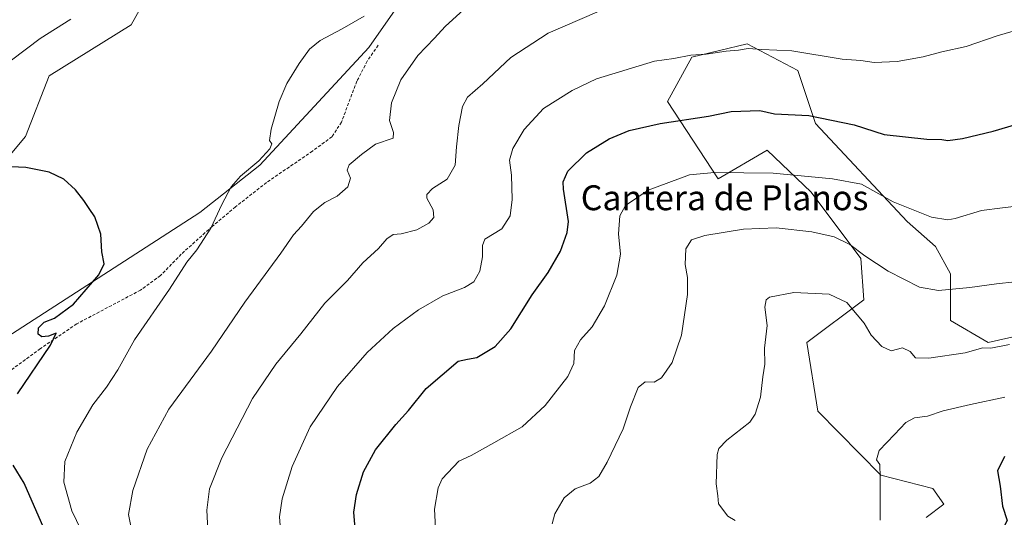
# Model space of a CAD drawing. Units: metres. Extents: x 658723 to 661365, y 4725626 to 4727991.
# Drawn here: x 660123 to 660440, y 4725977 to 4726137 of the extents above; entities that cross this region are included whole.
import ezdxf
from ezdxf.enums import TextEntityAlignment as Align

# ---------------------------------------------------------------- set-up
doc = ezdxf.new("R2010")
doc.units = ezdxf.units.M
doc.header["$MEASUREMENT"] = 0
doc.linetypes.add('TRAZOSX2', pattern=[1.5, 1, -0.5])
for name, color, linetype, lineweight in [('Arbolado forestal CxS', 92, 'Continuous', 0), ('Cultivos herbáceos CxS', 92, 'Continuous', 0), ('Curva de nivel maestra', 36, 'Continuous', 30), ('Curva de nivel normal', 36, 'Continuous', 0), ('Matorral CxS', 135, 'Continuous', 0), ('Senda', 19, 'TRAZOSX2', 0), ('Texto cartográfico', 19, 'Continuous', 0)]:
    doc.layers.add(name, color=color, linetype=linetype, lineweight=lineweight)
doc.styles.add('Arial', font='txt', dxfattribs={"height": 0.2})

# ---------------------------------------------------------------- blocks, each defined once
blk = doc.blocks.new('*U150')
at = {"layer": 'Cultivos herbáceos CxS', "color": 92, "linetype": 'Continuous', "lineweight": 0}
for points in [[(660254.7263, 4726155.2303, 781.646), (660235.8169, 4726127.9849, 782.3494), (660200.6931, 4726090.0967, 781.1212), (660181.4339, 4726074.9151, 779.7115), (660091.7007, 4726017.0061, 769.2666)], [(659926.4953, 4726162.1143, 766.0907), (659929.1047, 4726124.1497, 764.8925), (659937.6225, 4726117.7517, 764.6801), (659949.9863, 4726109.0927, 764.7285), (659967.2951, 4726104.1455, 765.7659), (659987.0771, 4726094.2495, 767.3148), (660000.6767, 4726080.6433, 767.568), (660010.9277, 4726067.9175, 767.0457), (660022.3173, 4726056.8963, 766.5263), (660041.2631, 4726039.0233, 765.3804), (660069.2697, 4726020.9383, 765.6065), (660069.2697, 4726020.9383, 765.6065), (660100.1167, 4726069.3471, 772.5045), (660125.3021, 4726099.3175, 775.5506), (660132.9925, 4726118.8543, 777.2502), (660159.3179, 4726135.2245, 778.4646), (660166.4331, 4726148.0365, 779.2005)]]:
    blk.add_polyline3d(points, dxfattribs=at)

msp = doc.modelspace()

# ---------------------------------------------------------------- linework, layer by layer
at = {"layer": 'Arbolado forestal CxS', "color": 92, "linetype": 'Continuous', "lineweight": 0}
for points in [[(660415.07, 4725976.83, 822.04), (660420.76, 4725981.1, 822.51), (660417.21, 4725986.09, 822.03), (660400.45, 4725990.38, 820.29), (660380.21, 4726011, 817.4), (660376.65, 4726033.06, 816.67), (660395.01, 4726046.78, 813.65), (660393.98, 4726060.09, 810.73), (660378.08, 4726081.46, 807.27), (660363.85, 4726094.99, 804), (660348.19, 4726085.74, 806.56), (660331.83, 4726110.65, 799.27), (660339.66, 4726124.88, 795.95), (660357.44, 4726129.16, 795.37), (660373.81, 4726120.61, 797.29), (660379.5, 4726103.53, 801.43), (660408.89, 4726071.97, 806.24), (660418.02, 4726063.97, 807.52), (660422.9, 4726055.13, 809.62), (660422.9, 4726040.18, 813), (660435, 4726033.06, 815.41), (660450.65, 4726036.62, 815.72)], [(660450.65, 4726036.62, 815.72), (660435, 4726033.06, 815.41), (660422.9, 4726040.18, 813), (660422.9, 4726055.13, 809.62), (660418.02, 4726063.97, 807.52), (660408.89, 4726071.97, 806.24), (660379.5, 4726103.53, 801.43), (660373.81, 4726120.61, 797.29), (660357.44, 4726129.16, 795.37), (660339.66, 4726124.88, 795.95), (660331.83, 4726110.65, 799.27), (660348.19, 4726085.74, 806.56), (660363.85, 4726094.99, 804), (660378.08, 4726081.46, 807.27), (660393.98, 4726060.09, 810.73), (660395.01, 4726046.78, 813.65), (660376.65, 4726033.06, 816.67), (660380.21, 4726011, 817.4), (660400.45, 4725990.38, 820.29), (660417.21, 4725986.09, 822.03), (660420.76, 4725981.1, 822.51), (660415.07, 4725976.83, 822.04)]]:
    msp.add_polyline3d(points, dxfattribs=at)
at = {"layer": 'Cultivos herbáceos CxS', "color": 92, "linetype": 'Continuous', "lineweight": 0}
for points in [[(660254.73, 4726155.23, 781.65), (660235.82, 4726127.98, 782.35), (660200.69, 4726090.1, 781.12), (660181.43, 4726074.92, 779.71), (660091.7, 4726017.01, 769.27), (660104.21, 4725976.69, 765.47), (660136.02, 4725909.63, 764.33), (660149.81, 4725894.15, 766), (660174.97, 4725859.3, 765.45), (660201.23, 4725830.2, 764.5), (660237.7, 4725821.74, 767.82), (660275.95, 4725723.79, 763.34), (660300.58, 4725686.12, 762.13), (660336.13, 4725662.65, 762.69)], [(660069.27, 4726020.94, 765.61), (660100.12, 4726069.35, 772.5), (660125.3, 4726099.32, 775.55), (660132.99, 4726118.85, 777.25), (660159.32, 4726135.22, 778.46), (660166.43, 4726148.04, 779.2)]]:
    msp.add_polyline3d(points, dxfattribs=at)
at = {"layer": 'Curva de nivel maestra', "color": 36, "linetype": 'Continuous', "lineweight": 30}
for points in [[(660231.59, 4725970.54, 800), (660230.95, 4725978.48, 800), (660231.84, 4725984.18, 800), (660234.06, 4725991.52, 800), (660237.94, 4725998.58, 800), (660244.5, 4726006.75, 800), (660248.57, 4726011.24, 800), (660254.22, 4726018.32, 800), (660264.56, 4726027.05, 800), (660267.56, 4726027.73, 800), (660270.48, 4726028.27, 800), (660276.41, 4726031.8, 800), (660281.45, 4726037.52, 800), (660288.26, 4726048.46, 800), (660293.41, 4726055.64, 800), (660297.42, 4726062.42, 800), (660299.62, 4726068.48, 800), (660300, 4726071.98, 800), (660298.34, 4726082.4, 800), (660298.25, 4726084.73, 800), (660299.81, 4726088.25, 800), (660305.79, 4726094.06, 800), (660313.13, 4726098.62, 800), (660319.51, 4726101.26, 800), (660329.48, 4726103.51, 800), (660344.99, 4726105.88, 800), (660352.27, 4726107.39, 800), (660361.56, 4726107.69, 800), (660366.29, 4726106.68, 800), (660377.29, 4726106.14, 800), (660391.88, 4726103.13, 800), (660401.56, 4726100.04, 800), (660415.26, 4726098.55, 800), (660420.09, 4726098.38, 800), (660422.01, 4726098.04, 800), (660426.74, 4726098.67, 800), (660436.61, 4726101.09, 800), (660447.07, 4726104.13, 800)], [(660122.81, 4726016.63, 775), (660133.42, 4726032.28, 775), (660135.17, 4726036.11, 775), (660132.78, 4726035.18, 775), (660130.61, 4726034.9, 775), (660129.42, 4726035.79, 775), (660129.48, 4726037.8, 775), (660131.38, 4726039.62, 775), (660134.66, 4726040.92, 775), (660140.82, 4726045.46, 775), (660148.91, 4726054.9, 775), (660150.64, 4726058.38, 775), (660149.94, 4726062.26, 775), (660149.55, 4726067.95, 775), (660147.66, 4726073.54, 775), (660145.8, 4726076.17, 775), (660144.14, 4726078.81, 775), (660141.38, 4726082.17, 775), (660137.64, 4726085.64, 775), (660132.95, 4726087.91, 775), (660125.44, 4726089.4, 775), (660118.41, 4726089.7, 775)], [(660440.19, 4725996.4, 825), (660438.03, 4725991.84, 825), (660438.88, 4725986.92, 825), (660439.65, 4725980.45, 825), (660441.05, 4725975.85, 825), (660439.13, 4725972.18, 825), (660434.56, 4725969.52, 825), (660430.99, 4725966.18, 825), (660429.68, 4725963.5, 825), (660429.23, 4725959.77, 825), (660428.59, 4725952.18, 825), (660429.24, 4725933.6, 825), (660428.15, 4725916.34, 825), (660427.4, 4725907.31, 825), (660427.3, 4725900.31, 825), (660426.72, 4725883.04, 825), (660427.59, 4725872.69, 825), (660430.21, 4725866.87, 825), (660434.99, 4725857.28, 825), (660442.28, 4725848.24, 825)], [(660132.69, 4725969.94, 775), (660124.86, 4725987.82, 775), (660121.4, 4725993.69, 775)]]:
    msp.add_polyline3d(points, dxfattribs=at)
at = {"layer": 'Curva de nivel normal', "color": 36, "linetype": 'Continuous', "lineweight": 0}
for points in [[(660184.1, 4725970.72, 790), (660183.66, 4725979.16, 790), (660184.56, 4725986.02, 790), (660188.47, 4725995.97, 790), (660198.4, 4726015.05, 790), (660205.89, 4726026.18, 790), (660213.92, 4726035.92, 790), (660221.66, 4726045.7, 790), (660228.89, 4726053.06, 790), (660233.89, 4726058.77, 790), (660238.89, 4726063.36, 790), (660241.56, 4726066.46, 790), (660243.56, 4726067.84, 790), (660246.23, 4726068.06, 790), (660251.23, 4726069.32, 790), (660255.11, 4726071.46, 790), (660256.71, 4726073.29, 790), (660256.5, 4726075.8, 790), (660254.43, 4726079.57, 790), (660254.48, 4726080.68, 790), (660256.21, 4726082.59, 790), (660260.96, 4726085.63, 790), (660263.53, 4726090.1, 790), (660264.02, 4726096.04, 790), (660264.75, 4726102.93, 790), (660265.87, 4726109.04, 790), (660267.55, 4726112.05, 790), (660272.46, 4726116.27, 790), (660281.46, 4726124.81, 790), (660293.47, 4726132.56, 790), (660314.63, 4726141.74, 790)], [(660159.52, 4725972.37, 785), (660158.52, 4725977.81, 785), (660159.87, 4725985.52, 785), (660164.43, 4725998.8, 785), (660171.41, 4726011.66, 785), (660185.2, 4726030.33, 785), (660195.88, 4726046.07, 785), (660207.42, 4726061.82, 785), (660211.59, 4726067.73, 785), (660214.12, 4726070.54, 785), (660217.97, 4726075.26, 785), (660221.67, 4726078.14, 785), (660225.61, 4726080.16, 785), (660229.02, 4726083.12, 785), (660229.85, 4726085.92, 785), (660228.84, 4726088.52, 785), (660229.41, 4726090.29, 785), (660233.4, 4726093.55, 785), (660237.93, 4726096.85, 785), (660243.58, 4726098.8, 785), (660243.68, 4726100.6, 785), (660242.43, 4726104.54, 785), (660243.02, 4726110.18, 785), (660246.07, 4726117.58, 785), (660251.56, 4726125.43, 785), (660256.89, 4726131.02, 785), (660260.34, 4726134.77, 785), (660267.47, 4726141.27, 785)], [(660054.1, 4726089.02, 780), (660059.86, 4726089.04, 780), (660066.98, 4726091.31, 780), (660078.46, 4726097.7, 780), (660097.4, 4726110.33, 780), (660110.13, 4726118.11, 780), (660120.8, 4726123.93, 780), (660130.11, 4726130.83, 780), (660139.93, 4726137.06, 780)], [(660234.3, 4726138.05, 780), (660227.16, 4726133.96, 780), (660220.15, 4726130.18, 780), (660216.65, 4726127.42, 780), (660213.33, 4726122.82, 780), (660209.42, 4726116.42, 780), (660206.98, 4726110.56, 780), (660204.37, 4726101.71, 780), (660203.82, 4726098.1, 780), (660204.54, 4726097.01, 780), (660203.98, 4726095.39, 780), (660200.41, 4726091.54, 780), (660194.51, 4726086.6, 780), (660191.49, 4726083.2, 780), (660188.47, 4726077.52, 780), (660185, 4726069.85, 780), (660180.45, 4726062.85, 780), (660177.24, 4726058.95, 780), (660171.68, 4726050.25, 780), (660160.35, 4726033.95, 780), (660155.04, 4726024.32, 780), (660151.42, 4726018.74, 780), (660146.99, 4726013.09, 780), (660141.81, 4726004.25, 780), (660138.03, 4725994.86, 780), (660137.63, 4725988.14, 780), (660140.2, 4725978.96, 780), (660143.21, 4725972.7, 780)], [(660207.49, 4725971.41, 795), (660207.05, 4725977.07, 795), (660207.88, 4725982.83, 795), (660211.08, 4725993.24, 795), (660216.92, 4726005.95, 795), (660225.69, 4726018.95, 795), (660235.24, 4726029.85, 795), (660243.65, 4726037.62, 795), (660251.73, 4726043.63, 795), (660259.6, 4726048.16, 795), (660266.56, 4726050.79, 795), (660269.57, 4726052.61, 795), (660271.43, 4726056.06, 795), (660272.34, 4726060.61, 795), (660272.31, 4726064.29, 795), (660273.04, 4726066.36, 795), (660278.55, 4726069.7, 795), (660281.26, 4726073.88, 795), (660281.86, 4726079.13, 795), (660281.63, 4726086.92, 795), (660281.07, 4726091.69, 795), (660282.1, 4726095.52, 795), (660285.72, 4726101.62, 795), (660292.01, 4726108.33, 795), (660301.18, 4726114.16, 795), (660309.01, 4726117.85, 795), (660327.63, 4726123.54, 795), (660333.83, 4726124.47, 795), (660339.3, 4726125.5, 795), (660344.23, 4726125.88, 795), (660350.75, 4726126.78, 795), (660354.64, 4726127.15, 795), (660357.75, 4726127.66, 795), (660362.23, 4726127.36, 795), (660371.83, 4726126.88, 795), (660388, 4726124.26, 795), (660393.99, 4726123.8, 795), (660398.27, 4726123.21, 795), (660405.76, 4726123.52, 795), (660414.03, 4726125.01, 795), (660420.08, 4726126.54, 795), (660427.88, 4726128.26, 795), (660437.9, 4726131.71, 795), (660447.41, 4726134.57, 795)], [(660257.43, 4725969.24, 805), (660256.92, 4725979.46, 805), (660258.13, 4725986.31, 805), (660259.4, 4725989.2, 805), (660264.76, 4725994.96, 805), (660268.67, 4725996.8, 805), (660275.96, 4726000.82, 805), (660285.14, 4726006, 805), (660292.52, 4726012.85, 805), (660299.78, 4726022.18, 805), (660301.72, 4726026.34, 805), (660301.95, 4726030.47, 805), (660303.9, 4726034, 805), (660307.58, 4726038.18, 805), (660311.58, 4726044.85, 805), (660315.51, 4726054.76, 805), (660316.7, 4726061.56, 805), (660316.12, 4726068.08, 805), (660316.46, 4726073.89, 805), (660318.37, 4726077.21, 805), (660325.61, 4726082.08, 805), (660338.9, 4726086.98, 805), (660346.96, 4726087.8, 805), (660365.81, 4726087.61, 805), (660384.96, 4726085.7, 805), (660394.24, 4726084.07, 805), (660404.42, 4726078.29, 805), (660416.75, 4726073.43, 805), (660422.01, 4726072.58, 805), (660424.42, 4726072.93, 805), (660432.83, 4726075.55, 805), (660439.62, 4726076.4, 805), (660453.84, 4726078.15, 805)], [(660294.78, 4725974.74, 810), (660295.58, 4725977.99, 810), (660298.66, 4725983.13, 810), (660302.11, 4725985.98, 810), (660306.95, 4725987.88, 810), (660309.78, 4725990, 810), (660312.46, 4725994.64, 810), (660317.6, 4726005.37, 810), (660319.97, 4726012.36, 810), (660322.46, 4726018.66, 810), (660324.71, 4726020.48, 810), (660327.53, 4726020.35, 810), (660329.93, 4726021.78, 810), (660333.37, 4726026.71, 810), (660336.32, 4726035.44, 810), (660338.24, 4726048.56, 810), (660338.33, 4726054.03, 810), (660337.5, 4726058.18, 810), (660337.71, 4726063.27, 810), (660339.52, 4726066.08, 810), (660343.89, 4726067.53, 810), (660356.3, 4726069.58, 810), (660366.85, 4726069.96, 810), (660378.3, 4726068.64, 810), (660385.4, 4726067.03, 810), (660390.46, 4726064.64, 810), (660395.29, 4726060.92, 810), (660402.87, 4726055.99, 810), (660412.93, 4726050.87, 810), (660419.04, 4726049.83, 810), (660429.12, 4726050.79, 810), (660437.71, 4726051.94, 810), (660449.42, 4726053.26, 810)], [(660353.56, 4725975.8, 815), (660351.2, 4725977.23, 815), (660348.24, 4725981.16, 815), (660348.03, 4725983.82, 815), (660347.46, 4725987.68, 815), (660347.83, 4725997.04, 815), (660348.36, 4725999.05, 815), (660350.89, 4726001.64, 815), (660358.34, 4726007.49, 815), (660360.06, 4726010.09, 815), (660361.79, 4726015.51, 815), (660362.52, 4726022.05, 815), (660363.12, 4726026.14, 815), (660363.02, 4726031.32, 815), (660363.93, 4726038.55, 815), (660363.13, 4726044.45, 815), (660363.54, 4726046.82, 815), (660364.63, 4726047.67, 815), (660372.53, 4726049.2, 815), (660383.89, 4726048.61, 815), (660389.48, 4726046.01, 815), (660392.83, 4726041.98, 815), (660395.05, 4726039.35, 815), (660397.38, 4726035.42, 815), (660400.81, 4726031.76, 815), (660403.84, 4726030.43, 815), (660407.42, 4726031.36, 815), (660409.92, 4726030.22, 815), (660411.6, 4726028.2, 815), (660415.88, 4726028.07, 815), (660427.56, 4726029.78, 815), (660433.23, 4726031.36, 815), (660435.89, 4726031.24, 815), (660441.89, 4726032.48, 815)], [(660400.2, 4725975.99, 820), (660400.23, 4725989.76, 820), (660400.12, 4725993.88, 820), (660399.08, 4725995.37, 820), (660399.89, 4725998.4, 820), (660404.88, 4726003.52, 820), (660408.53, 4726007.4, 820), (660411.29, 4726008.9, 820), (660415.44, 4726009.35, 820), (660420.56, 4726011.14, 820), (660429.34, 4726013.2, 820), (660440.32, 4726015.53, 820)]]:
    msp.add_polyline3d(points, dxfattribs=at)
at = {"layer": 'Matorral CxS', "color": 135, "linetype": 'Continuous', "lineweight": 0}
for points in [[(660166.43, 4726148.04, 779.2), (660159.32, 4726135.22, 778.46), (660132.99, 4726118.85, 777.25), (660125.3, 4726099.32, 775.55), (660100.12, 4726069.35, 772.5), (660069.27, 4726020.94, 765.61), (660069.27, 4726020.94, 765.61), (660041.26, 4726039.02, 765.38), (660022.32, 4726056.9, 766.53), (660010.93, 4726067.92, 767.05), (660000.68, 4726080.64, 767.57), (659987.08, 4726094.25, 767.31), (659967.3, 4726104.15, 765.77), (659949.99, 4726109.09, 764.73), (659937.62, 4726117.75, 764.68), (659929.1, 4726124.15, 764.89), (659926.5, 4726162.11, 766.09)], [(660565.16, 4725667.96, 798.21), (660336.13, 4725662.65, 762.69), (660336.13, 4725662.65, 762.69), (660300.58, 4725686.12, 762.13), (660275.95, 4725723.79, 763.34), (660237.7, 4725821.74, 767.82), (660201.23, 4725830.2, 764.5), (660174.97, 4725859.3, 765.45), (660149.81, 4725894.15, 766), (660136.02, 4725909.63, 764.33), (660104.21, 4725976.69, 765.47), (660091.7, 4726017.01, 769.27), (660181.43, 4726074.92, 779.71), (660200.69, 4726090.1, 781.12), (660235.82, 4726127.98, 782.35), (660254.73, 4726155.23, 781.65)], [(660254.73, 4726155.23, 781.65), (660235.82, 4726127.98, 782.35), (660200.69, 4726090.1, 781.12), (660181.43, 4726074.92, 779.71), (660091.7, 4726017.01, 769.27), (660104.21, 4725976.69, 765.47), (660136.02, 4725909.63, 764.33), (660149.81, 4725894.15, 766), (660174.97, 4725859.3, 765.45), (660201.23, 4725830.2, 764.5), (660237.7, 4725821.74, 767.82), (660275.95, 4725723.79, 763.34), (660300.58, 4725686.12, 762.13), (660336.13, 4725662.65, 762.69)], [(660069.27, 4726020.94, 765.61), (660100.12, 4726069.35, 772.5), (660125.3, 4726099.32, 775.55), (660132.99, 4726118.85, 777.25), (660159.32, 4726135.22, 778.46), (660166.43, 4726148.04, 779.2)], [(660450.65, 4726036.62, 815.72), (660435, 4726033.06, 815.41), (660422.9, 4726040.18, 813), (660422.9, 4726055.13, 809.62), (660418.02, 4726063.97, 807.52), (660408.89, 4726071.97, 806.24), (660379.5, 4726103.53, 801.43), (660373.81, 4726120.61, 797.29), (660357.44, 4726129.16, 795.37), (660339.66, 4726124.88, 795.95), (660331.83, 4726110.65, 799.27), (660348.19, 4726085.74, 806.56), (660363.85, 4726094.99, 804), (660378.08, 4726081.46, 807.27), (660393.98, 4726060.09, 810.73), (660395.01, 4726046.78, 813.65), (660376.65, 4726033.06, 816.67), (660380.21, 4726011, 817.4), (660400.45, 4725990.38, 820.29), (660417.21, 4725986.09, 822.03), (660420.76, 4725981.1, 822.51), (660415.07, 4725976.83, 822.04)], [(660450.65, 4726036.62, 815.72), (660435, 4726033.06, 815.41), (660422.9, 4726040.18, 813), (660422.9, 4726055.13, 809.62), (660418.02, 4726063.97, 807.52), (660408.89, 4726071.97, 806.24), (660379.5, 4726103.53, 801.43), (660373.81, 4726120.61, 797.29), (660357.44, 4726129.16, 795.37), (660339.66, 4726124.88, 795.95), (660331.83, 4726110.65, 799.27), (660348.19, 4726085.74, 806.56), (660363.85, 4726094.99, 804), (660378.08, 4726081.46, 807.27), (660393.98, 4726060.09, 810.73), (660395.01, 4726046.78, 813.65), (660376.65, 4726033.06, 816.67), (660380.21, 4726011, 817.4), (660400.45, 4725990.38, 820.29), (660417.21, 4725986.09, 822.03), (660420.76, 4725981.1, 822.51), (660415.07, 4725976.83, 822.04)]]:
    msp.add_polyline3d(points, dxfattribs=at)
at = {"layer": 'Senda', "color": 19, "linetype": 'TRAZOSX2', "lineweight": 0}
msp.add_lwpolyline([(660238.82, 4726128.71), (660235.27, 4726123.6), (660231.92, 4726117.13), (660226.97, 4726103.99), (660223.92, 4726099.28), (660217.64, 4726094.64), (660202.88, 4726084.57), (660192.91, 4726076.74), (660185.4, 4726070.43), (660175.45, 4726061.52), (660168.75, 4726054.65), (660162.36, 4726049.94), (660141.82, 4726039.1), (660130.14, 4726031.13), (660109.5, 4726016.08), (660105.45, 4726014.6), (660100.47, 4726011.69), (660099.63, 4726009.4), (660097.14, 4726007.53), (660093.82, 4726006.08), (660091.32, 4726006.08), (660086.67, 4726003.78)], dxfattribs=at)

# ---------------------------------------------------------------- block references
at = {"layer": 'Cultivos herbáceos CxS', "color": 92, "linetype": 'Continuous', "lineweight": 0}
msp.add_blockref('*U150', (0, 0), dxfattribs=at)

# ---------------------------------------------------------------- texts
at = {"layer": 'Texto cartográfico', "color": 19, "linetype": 'Continuous', "lineweight": 0, "style": 'Arial'}
msp.add_text('Cantera de Planos', height=8, dxfattribs=at).set_placement((660350.21, 4726079.65), align=Align.MIDDLE_CENTER)

doc.saveas('drawing.dxf')
